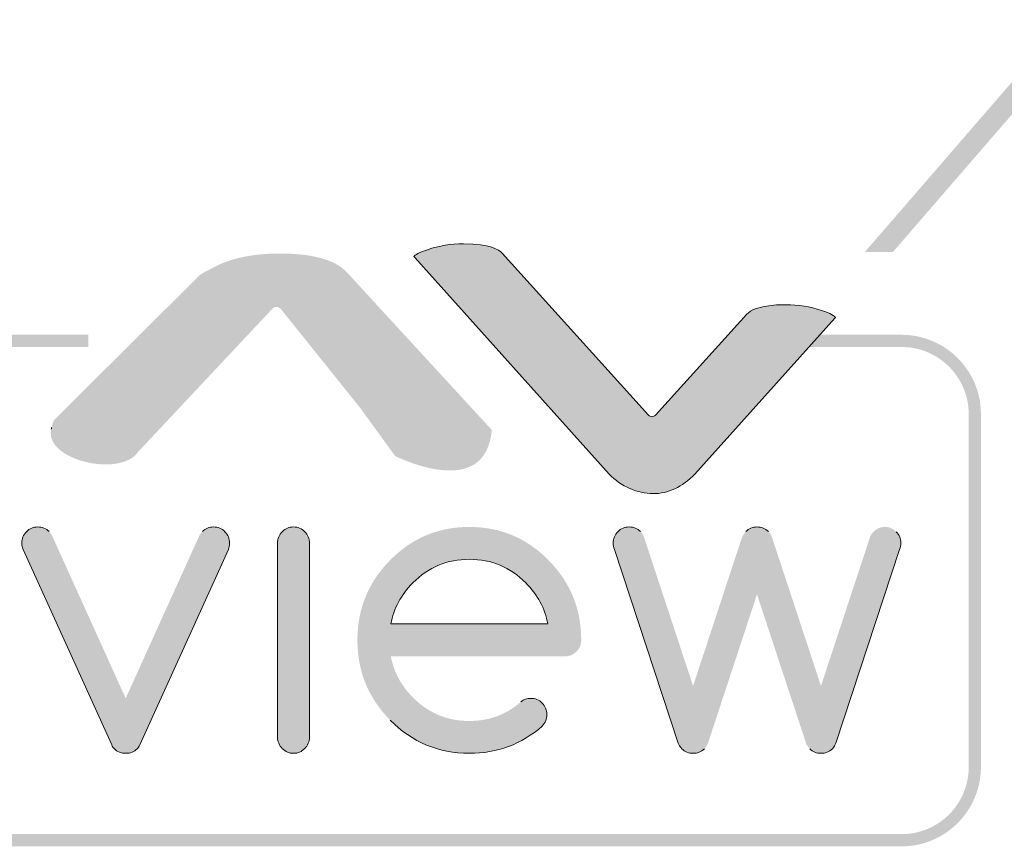
# Model space of a CAD drawing. Units: inches. Extents: x 74.1 to 100.9, y 9.6 to 23.7.
# Drawn here: x 80.4 to 82.4, y 17.1 to 18.8 of the extents above; entities that cross this region are included whole.
import ezdxf

# ---------------------------------------------------------------- set-up
doc = ezdxf.new("R2010")
doc.units = ezdxf.units.IN
doc.header["$MEASUREMENT"] = 0
for name, color, linetype, lineweight in [('0_Ном._пера__1', 7, 'Continuous', 20), ('0_Ном._пера__20', 1, 'Continuous', 0), ('Layer 1_Ном._пера__1', 7, 'Continuous', 20), ('Layer 1_Ном._пера__20', 1, 'Continuous', 0)]:
    doc.layers.add(name, color=color, linetype=linetype, lineweight=lineweight)

msp = doc.modelspace()

# ---------------------------------------------------------------- hatches: boundary and pattern name
at = {"layer": '0_Ном._пера__1', "linetype": 'Continuous'}
for points in [[(82.2306, 18.1314), (82.0348, 18.1314), (82.0348, 18.1059), (82.2293, 18.1059), (82.234, 18.1057), (82.2387, 18.1055), (82.2434, 18.1051), (82.248, 18.1045), (82.2526, 18.1038), (82.2571, 18.1029), (82.2616, 18.1019), (82.266, 18.1007), (82.2703, 18.0995), (82.2746, 18.098), (82.2789, 18.0965), (82.283, 18.0948), (82.2871, 18.093), (82.2912, 18.091), (82.2951, 18.089), (82.299, 18.0868), (82.3028, 18.0845), (82.3065, 18.0821), (82.3102, 18.0795), (82.3137, 18.0769), (82.3172, 18.0741), (82.3206, 18.0713), (82.3239, 18.0683), (82.3271, 18.0653), (82.3302, 18.0621), (82.3332, 18.0588), (82.3361, 18.0555), (82.3389, 18.052), (82.3416, 18.0485), (82.3442, 18.0449), (82.3466, 18.0412), (82.349, 18.0374), (82.3512, 18.0336), (82.3533, 18.0297), (82.3553, 18.0256), (82.3572, 18.0216), (82.3589, 18.0174), (82.3605, 18.0132), (82.362, 18.009), (82.3633, 18.0046), (82.3645, 18.0002), (82.3656, 17.9958), (82.3665, 17.9913), (82.3673, 17.9867), (82.3679, 17.9822), (82.3684, 17.9775), (82.3688, 17.9728), (82.3689, 17.9681), (82.3689, 17.222), (82.3688, 17.2172), (82.3684, 17.2126), (82.3679, 17.2079), (82.3673, 17.2033), (82.3665, 17.1988), (82.3656, 17.1943), (82.3645, 17.1898), (82.3633, 17.1854), (82.362, 17.1811), (82.3605, 17.1768), (82.3589, 17.1726), (82.3572, 17.1685), (82.3553, 17.1644), (82.3533, 17.1604), (82.3512, 17.1565), (82.349, 17.1526), (82.3466, 17.1489), (82.3442, 17.1452), (82.3416, 17.1415), (82.3389, 17.138), (82.3361, 17.1346), (82.3332, 17.1312), (82.3302, 17.128), (82.3271, 17.1248), (82.3239, 17.1218), (82.3206, 17.1188), (82.3172, 17.1159), (82.3137, 17.1132), (82.3102, 17.1105), (82.3065, 17.108), (82.3028, 17.1056), (82.299, 17.1033), (82.2951, 17.1011), (82.2912, 17.099), (82.2871, 17.0971), (82.283, 17.0953), (82.2789, 17.0936), (82.2746, 17.092), (82.2703, 17.0906), (82.266, 17.0893), (82.2616, 17.0882), (82.2571, 17.0872), (82.2526, 17.0863), (82.248, 17.0856), (82.2434, 17.085), (82.2387, 17.0846), (82.234, 17.0843), (82.2293, 17.0842), (78.2966, 17.0842), (78.2918, 17.0843), (78.2871, 17.0845), (78.2824, 17.0849), (78.2778, 17.0855), (78.2732, 17.0861), (78.2687, 17.087), (78.2642, 17.088), (78.2598, 17.0891), (78.2555, 17.0903), (78.2511, 17.0917), (78.2469, 17.0933), (78.2427, 17.0949), (78.2386, 17.0967), (78.2346, 17.0986), (78.2306, 17.1007), (78.2267, 17.1028), (78.2229, 17.1051), (78.2191, 17.1075), (78.2155, 17.11), (78.2119, 17.1126), (78.2084, 17.1154), (78.205, 17.1182), (78.2017, 17.1212), (78.1985, 17.1242), (78.1953, 17.1273), (78.1923, 17.1306), (78.1894, 17.1339), (78.1866, 17.1373), (78.1839, 17.1408), (78.1813, 17.1444), (78.1788, 17.1481), (78.1764, 17.1519), (78.1741, 17.1557), (78.172, 17.1596), (78.17, 17.1636), (78.1681, 17.1677), (78.1663, 17.1718), (78.1647, 17.176), (78.1632, 17.1803), (78.1618, 17.1846), (78.1606, 17.189), (78.1595, 17.1934), (78.1585, 17.1979), (78.1577, 17.2024), (78.1571, 17.207), (78.1566, 17.2116), (78.1562, 17.2163), (78.156, 17.221), (78.156, 17.2292), (78.156, 17.9672), (78.1561, 17.9719), (78.1564, 17.9766), (78.1569, 17.9812), (78.1575, 17.9858), (78.1582, 17.9904), (78.1591, 17.9949), (78.1601, 17.9994), (78.1613, 18.0038), (78.1626, 18.0081), (78.1641, 18.0124), (78.1657, 18.0166), (78.1674, 18.0208), (78.1692, 18.0248), (78.1712, 18.0289), (78.1733, 18.0328), (78.1755, 18.0367), (78.1778, 18.0405), (78.1803, 18.0442), (78.1828, 18.0478), (78.1855, 18.0514), (78.1882, 18.0548), (78.1911, 18.0582), (78.1941, 18.0614), (78.1972, 18.0646), (78.2004, 18.0677), (78.2036, 18.0707), (78.207, 18.0736), (78.2105, 18.0763), (78.214, 18.079), (78.2176, 18.0816), (78.2214, 18.084), (78.2251, 18.0863), (78.229, 18.0885), (78.233, 18.0906), (78.237, 18.0926), (78.2411, 18.0944), (78.2452, 18.0961), (78.2494, 18.0977), (78.2537, 18.0992), (78.2581, 18.1005), (78.2625, 18.1017), (78.2669, 18.1027), (78.2714, 18.1036), (78.276, 18.1044), (78.2806, 18.105), (78.2852, 18.1054), (78.2899, 18.1057), (78.2947, 18.1058), (80.5196, 18.1059), (80.5236, 18.106), (80.5236, 18.1314), (78.2954, 18.1314), (78.2898, 18.1313), (78.2843, 18.131), (78.2788, 18.1305), (78.2733, 18.1298), (78.2679, 18.129), (78.2626, 18.1279), (78.2573, 18.1267), (78.2521, 18.1254), (78.247, 18.1239), (78.2419, 18.1222), (78.2369, 18.1203), (78.2319, 18.1183), (78.2271, 18.1162), (78.2223, 18.1139), (78.2177, 18.1115), (78.2131, 18.1089), (78.2086, 18.1062), (78.2042, 18.1033), (78.1998, 18.1003), (78.1956, 18.0972), (78.1915, 18.0939), (78.1875, 18.0906), (78.1836, 18.0871), (78.1799, 18.0834), (78.1762, 18.0797), (78.1726, 18.0759), (78.1692, 18.0719), (78.1659, 18.0678), (78.1627, 18.0637), (78.1597, 18.0594), (78.1568, 18.055), (78.154, 18.0506), (78.1514, 18.046), (78.1489, 18.0414), (78.1465, 18.0366), (78.1443, 18.0318), (78.1423, 18.0269), (78.1403, 18.022), (78.1386, 18.0169), (78.137, 18.0118), (78.1356, 18.0066), (78.1343, 18.0013), (78.1332, 17.996), (78.1323, 17.9907), (78.1316, 17.9852), (78.131, 17.9797), (78.1306, 17.9742), (78.1304, 17.9686), (78.1304, 17.9483), (78.1304, 17.225), (78.1304, 17.2215), (78.1306, 17.2159), (78.131, 17.2103), (78.1316, 17.2048), (78.1323, 17.1994), (78.1332, 17.194), (78.1343, 17.1887), (78.1356, 17.1835), (78.137, 17.1783), (78.1386, 17.1732), (78.1403, 17.1681), (78.1423, 17.1631), (78.1443, 17.1583), (78.1465, 17.1534), (78.1489, 17.1487), (78.1514, 17.1441), (78.154, 17.1395), (78.1568, 17.135), (78.1597, 17.1307), (78.1627, 17.1264), (78.1659, 17.1222), (78.1692, 17.1182), (78.1726, 17.1142), (78.1762, 17.1104), (78.1799, 17.1066), (78.1836, 17.103), (78.1875, 17.0995), (78.1915, 17.0961), (78.1956, 17.0929), (78.1998, 17.0898), (78.2042, 17.0868), (78.2086, 17.0839), (78.2131, 17.0812), (78.2177, 17.0786), (78.2223, 17.0762), (78.2271, 17.0739), (78.2319, 17.0717), (78.2369, 17.0697), (78.2419, 17.0679), (78.247, 17.0662), (78.2521, 17.0647), (78.2573, 17.0633), (78.2626, 17.0621), (78.2679, 17.0611), (78.2733, 17.0603), (78.2788, 17.0596), (78.2843, 17.0591), (78.2898, 17.0588), (78.2954, 17.0586), (82.2283, 17.0586), (82.234, 17.0587), (82.2395, 17.059), (82.245, 17.0595), (82.2505, 17.0601), (82.2559, 17.0609), (82.2613, 17.0619), (82.2666, 17.0631), (82.2718, 17.0644), (82.2769, 17.0659), (82.282, 17.0675), (82.287, 17.0693), (82.292, 17.0713), (82.2969, 17.0734), (82.3016, 17.0757), (82.3063, 17.0781), (82.3109, 17.0807), (82.3155, 17.0834), (82.3199, 17.0862), (82.3242, 17.0892), (82.3284, 17.0923), (82.3326, 17.0955), (82.3366, 17.0988), (82.3405, 17.1023), (82.3443, 17.1059), (82.348, 17.1096), (82.3516, 17.1134), (82.355, 17.1174), (82.3583, 17.1214), (82.3615, 17.1256), (82.3646, 17.1298), (82.3676, 17.1342), (82.3704, 17.1386), (82.373, 17.1431), (82.3756, 17.1478), (82.3779, 17.1525), (82.3802, 17.1573), (82.3823, 17.1622), (82.3842, 17.1671), (82.386, 17.1722), (82.3876, 17.1773), (82.389, 17.1824), (82.3903, 17.1877), (82.3915, 17.193), (82.3924, 17.1983), (82.3932, 17.2038), (82.3938, 17.2092), (82.3942, 17.2148), (82.3945, 17.2203), (82.3945, 17.2261), (82.3945, 17.9675), (82.3943, 17.9731), (82.394, 17.9786), (82.3935, 17.9841), (82.3927, 17.9896), (82.3919, 17.995), (82.3908, 18.0003), (82.3896, 18.0056), (82.3882, 18.0108), (82.3866, 18.0159), (82.3849, 18.0209), (82.3831, 18.0259), (82.381, 18.0308), (82.3789, 18.0357), (82.3765, 18.0404), (82.3741, 18.0451), (82.3714, 18.0497), (82.3687, 18.0541), (82.3658, 18.0585), (82.3628, 18.0628), (82.3596, 18.067), (82.3564, 18.0711), (82.353, 18.0751), (82.3494, 18.0789), (82.3458, 18.0827), (82.342, 18.0863), (82.3382, 18.0899), (82.3342, 18.0933), (82.3301, 18.0965), (82.3259, 18.0997), (82.3216, 18.1027), (82.3172, 18.1056), (82.3128, 18.1084), (82.3082, 18.111), (82.3035, 18.1134), (82.2988, 18.1158), (82.2939, 18.1179), (82.289, 18.12), (82.284, 18.1218), (82.279, 18.1235), (82.2739, 18.1251), (82.2687, 18.1265), (82.2634, 18.1277), (82.2581, 18.1288), (82.2527, 18.1297), (82.2472, 18.1304), (82.2417, 18.1309), (82.2362, 18.1312)], [(80.4177, 17.7284), (80.4149, 17.7283), (80.4122, 17.7281), (80.4096, 17.7276), (80.407, 17.7269), (80.4046, 17.726), (80.4027, 17.7251), (80.4008, 17.7241), (80.399, 17.7229), (80.3972, 17.7217), (80.3955, 17.7203), (80.3939, 17.7187), (80.3923, 17.7171), (80.3909, 17.7154), (80.3896, 17.7136), (80.3884, 17.7118), (80.3874, 17.7099), (80.3865, 17.708), (80.3855, 17.7056), (80.3848, 17.703), (80.3842, 17.7004), (80.3839, 17.6976), (80.3838, 17.6948), (80.3838, 17.6921), (80.3841, 17.6893), (80.3846, 17.6866), (80.3853, 17.6842), (80.386, 17.682), (80.573, 17.2701), (80.5741, 17.2679), (80.5752, 17.2662), (80.5763, 17.2649), (80.5773, 17.2638), (80.578, 17.2632), (80.5796, 17.2617), (80.5812, 17.2603), (80.5829, 17.259), (80.5847, 17.2579), (80.5865, 17.2569), (80.5884, 17.2561), (80.5904, 17.2554), (80.593, 17.2546), (80.5957, 17.2541), (80.5986, 17.2538), (80.6015, 17.2537), (80.6045, 17.2538), (80.6073, 17.2541), (80.61, 17.2546), (80.6126, 17.2553), (80.6151, 17.2561), (80.617, 17.257), (80.6188, 17.2579), (80.6206, 17.259), (80.6223, 17.2602), (80.6239, 17.2616), (80.6256, 17.2632), (80.6267, 17.2645), (80.6279, 17.2661), (80.6291, 17.268), (80.6304, 17.2705), (80.8171, 17.6819), (80.8179, 17.6842), (80.8185, 17.6865), (80.819, 17.6892), (80.8193, 17.692), (80.8194, 17.6947), (80.8193, 17.6975), (80.819, 17.7002), (80.8184, 17.7029), (80.8177, 17.7054), (80.8167, 17.7079), (80.8158, 17.7098), (80.8148, 17.7117), (80.8136, 17.7135), (80.8123, 17.7153), (80.8109, 17.717), (80.8094, 17.7186), (80.8077, 17.7202), (80.806, 17.7216), (80.8043, 17.7229), (80.8025, 17.724), (80.8006, 17.725), (80.7987, 17.7259), (80.7962, 17.7268), (80.7937, 17.7276), (80.7911, 17.7281), (80.7884, 17.7283), (80.7856, 17.7284), (80.7828, 17.7283), (80.7801, 17.728), (80.7775, 17.7274), (80.775, 17.7267), (80.7726, 17.7258), (80.7707, 17.7249), (80.7689, 17.7238), (80.7671, 17.7227), (80.7654, 17.7214), (80.7638, 17.72), (80.7611, 17.7174), (80.7597, 17.7158), (80.7583, 17.714), (80.7569, 17.7118), (80.7558, 17.7098), (80.6016, 17.369), (80.4473, 17.71), (80.4457, 17.7128), (80.4442, 17.715), (80.4428, 17.7169), (80.4414, 17.7184), (80.4399, 17.7199), (80.4382, 17.7213), (80.4364, 17.7226), (80.4346, 17.7238), (80.4327, 17.7248), (80.4303, 17.7259), (80.4279, 17.7268), (80.4253, 17.7275), (80.4227, 17.728), (80.42, 17.7283)], [(80.9544, 17.7284), (80.9511, 17.7284), (80.9484, 17.7281), (80.9458, 17.7276), (80.9433, 17.7269), (80.9409, 17.726), (80.9385, 17.725), (80.9367, 17.724), (80.9349, 17.7228), (80.9332, 17.7215), (80.9315, 17.7201), (80.9299, 17.7186), (80.9284, 17.717), (80.927, 17.7153), (80.9257, 17.7136), (80.9245, 17.7118), (80.9235, 17.71), (80.9224, 17.7076), (80.9215, 17.7051), (80.9208, 17.7026), (80.9203, 17.7), (80.92, 17.6973), (80.9199, 17.6945), (80.9199, 17.2863), (80.9201, 17.2835), (80.9205, 17.2809), (80.9211, 17.2783), (80.9219, 17.2758), (80.9229, 17.2734), (80.9239, 17.2715), (80.9249, 17.2697), (80.9261, 17.2679), (80.9274, 17.2662), (80.9289, 17.2646), (80.9305, 17.263), (80.9321, 17.2615), (80.9338, 17.2601), (80.9355, 17.2589), (80.9373, 17.2578), (80.9392, 17.2569), (80.9416, 17.2558), (80.944, 17.255), (80.9465, 17.2544), (80.9492, 17.254), (80.9519, 17.2537), (80.9546, 17.2537), (80.9573, 17.2539), (80.96, 17.2543), (80.9625, 17.2549), (80.965, 17.2557), (80.9674, 17.2567), (80.9692, 17.2577), (80.971, 17.2587), (80.9728, 17.2599), (80.9745, 17.2613), (80.9761, 17.2627), (80.9777, 17.2643), (80.9792, 17.266), (80.9805, 17.2677), (80.9817, 17.2694), (80.9828, 17.2712), (80.984, 17.2736), (80.985, 17.276), (80.9858, 17.2785), (80.9863, 17.2811), (80.9867, 17.2838), (80.9869, 17.2865), (80.9869, 17.6958), (80.9867, 17.6986), (80.9863, 17.7012), (80.9857, 17.7038), (80.9849, 17.7063), (80.9839, 17.7087), (80.9827, 17.7111), (80.9816, 17.7129), (80.9804, 17.7146), (80.979, 17.7163), (80.9776, 17.718), (80.976, 17.7195), (80.9743, 17.721), (80.9726, 17.7223), (80.9709, 17.7235), (80.969, 17.7246), (80.9672, 17.7255), (80.9648, 17.7265), (80.9623, 17.7273), (80.9598, 17.7279), (80.9571, 17.7282)], [(82.1934, 17.7284), (82.1906, 17.7283), (82.1878, 17.728), (82.1852, 17.7275), (82.1827, 17.7268), (82.1802, 17.7259), (82.1783, 17.725), (82.1765, 17.724), (82.1747, 17.7228), (82.173, 17.7215), (82.1713, 17.7201), (82.1695, 17.7184), (82.1677, 17.7165), (82.1661, 17.7145), (82.1647, 17.7125), (82.1635, 17.7104), (82.1627, 17.709), (82.0592, 17.3949), (81.9576, 17.7036), (81.9568, 17.7061), (81.9558, 17.7085), (81.9547, 17.7108), (81.9534, 17.7131), (81.9519, 17.7152), (81.9503, 17.7173), (81.949, 17.7187), (81.9473, 17.7202), (81.9456, 17.7216), (81.9438, 17.7229), (81.942, 17.7241), (81.9401, 17.7251), (81.9381, 17.7259), (81.9356, 17.7269), (81.9331, 17.7276), (81.9304, 17.7281), (81.9277, 17.7283), (81.9248, 17.7284), (81.922, 17.7283), (81.9193, 17.728), (81.9167, 17.7274), (81.9142, 17.7267), (81.9118, 17.7257), (81.9099, 17.7248), (81.9081, 17.7238), (81.9063, 17.7226), (81.9046, 17.7213), (81.9029, 17.7198), (81.9014, 17.7184), (81.8997, 17.7164), (81.8981, 17.7143), (81.8967, 17.7121), (81.8954, 17.7098), (81.8942, 17.7074), (81.893, 17.7046), (81.891, 17.6985), (81.7911, 17.3949), (81.6876, 17.709), (81.6864, 17.7113), (81.685, 17.7135), (81.6834, 17.7157), (81.6817, 17.7179), (81.681, 17.7186), (81.6793, 17.7202), (81.6776, 17.7216), (81.6758, 17.7229), (81.674, 17.724), (81.6721, 17.725), (81.6702, 17.7259), (81.6677, 17.7268), (81.6651, 17.7275), (81.6624, 17.728), (81.6597, 17.7283), (81.6569, 17.7284), (81.6541, 17.7283), (81.6514, 17.728), (81.6487, 17.7274), (81.6462, 17.7267), (81.6442, 17.7259), (81.6423, 17.725), (81.6404, 17.724), (81.6386, 17.7228), (81.6369, 17.7215), (81.6352, 17.7201), (81.6335, 17.7185), (81.6319, 17.7169), (81.6305, 17.7151), (81.6292, 17.7134), (81.6281, 17.7115), (81.627, 17.7097), (81.6261, 17.7077), (81.6252, 17.7052), (81.6245, 17.7026), (81.624, 17.7), (81.6237, 17.6972), (81.6236, 17.6944), (81.6237, 17.6917), (81.624, 17.6889), (81.6246, 17.6862), (81.6253, 17.6836), (81.6266, 17.6799), (81.7598, 17.275), (81.7609, 17.2727), (81.7622, 17.2704), (81.7636, 17.2681), (81.7653, 17.2658), (81.7672, 17.2636), (81.7679, 17.2628), (81.7696, 17.2613), (81.7712, 17.26), (81.773, 17.2588), (81.7748, 17.2577), (81.7766, 17.2568), (81.779, 17.2558), (81.7815, 17.255), (81.7841, 17.2544), (81.7867, 17.254), (81.7895, 17.2537), (81.7923, 17.2537), (81.7951, 17.2539), (81.7978, 17.2543), (81.8004, 17.2549), (81.8029, 17.2557), (81.8054, 17.2566), (81.8078, 17.2578), (81.8096, 17.2589), (81.8114, 17.2601), (81.8131, 17.2614), (81.8148, 17.2629), (81.8155, 17.2637), (81.8172, 17.2659), (81.8188, 17.2682), (81.8202, 17.2704), (81.8215, 17.273), (81.8225, 17.2753), (81.9251, 17.5872), (82.0279, 17.2751), (82.0289, 17.2727), (82.0302, 17.2704), (82.0317, 17.2681), (82.0333, 17.2659), (82.0352, 17.2637), (82.0359, 17.2629), (82.0375, 17.2614), (82.0392, 17.2601), (82.041, 17.2589), (82.0428, 17.2578), (82.0446, 17.2568), (82.047, 17.2558), (82.0495, 17.255), (82.052, 17.2544), (82.0547, 17.254), (82.0575, 17.2538), (82.0603, 17.2537), (82.0631, 17.2539), (82.0658, 17.2543), (82.0684, 17.2549), (82.0709, 17.2556), (82.0734, 17.2566), (82.0757, 17.2578), (82.0776, 17.2588), (82.0794, 17.26), (82.0811, 17.2614), (82.0828, 17.2628), (82.0851, 17.2656), (82.0867, 17.2679), (82.0881, 17.2701), (82.0894, 17.2727), (82.0906, 17.2753), (82.2243, 17.6817), (82.2253, 17.6844), (82.2259, 17.687), (82.2264, 17.6898), (82.2267, 17.6925), (82.2267, 17.695), (82.2266, 17.6978), (82.2262, 17.7005), (82.2257, 17.7032), (82.2249, 17.7058), (82.2242, 17.7077), (82.2233, 17.7097), (82.2222, 17.7116), (82.2211, 17.7134), (82.2198, 17.7152), (82.2183, 17.7169), (82.2168, 17.7186), (82.2151, 17.7201), (82.2134, 17.7216), (82.2117, 17.7229), (82.2098, 17.724), (82.208, 17.725), (82.2061, 17.7259), (82.2041, 17.7267), (82.2015, 17.7274), (82.1989, 17.728), (82.1962, 17.7283)]]:
    msp.add_hatch(color=256, dxfattribs=at).paths.add_polyline_path(points)
h = msp.add_hatch(color=256, dxfattribs=at)
h.paths.add_polyline_path([(81.3278, 17.7284), (81.3239, 17.7284), (81.3199, 17.7284), (81.316, 17.7284), (81.312, 17.7282), (81.3081, 17.7281), (81.3043, 17.7278), (81.3004, 17.7275), (81.2966, 17.7272), (81.2928, 17.7268), (81.289, 17.7263), (81.2853, 17.7258), (81.2815, 17.7252), (81.2778, 17.7246), (81.2741, 17.7239), (81.2705, 17.7231), (81.2668, 17.7223), (81.2632, 17.7214), (81.2596, 17.7205), (81.2561, 17.7195), (81.2525, 17.7185), (81.249, 17.7174), (81.2455, 17.7162), (81.242, 17.715), (81.2386, 17.7137), (81.2352, 17.7124), (81.2318, 17.711), (81.2284, 17.7095), (81.225, 17.708), (81.2217, 17.7064), (81.2184, 17.7048), (81.2151, 17.7031), (81.2119, 17.7014), (81.2086, 17.6996), (81.2054, 17.6977), (81.2022, 17.6958), (81.1991, 17.6938), (81.1959, 17.6918), (81.1928, 17.6897), (81.1897, 17.6876), (81.1867, 17.6853), (81.1836, 17.6831), (81.1806, 17.6808), (81.1776, 17.6784), (81.1746, 17.6759), (81.1717, 17.6734), (81.1688, 17.6709), (81.1659, 17.6683), (81.163, 17.6656), (81.1601, 17.6629), (81.1573, 17.6601), (81.1545, 17.6572), (81.1518, 17.6544), (81.1491, 17.6515), (81.1464, 17.6486), (81.1439, 17.6456), (81.1414, 17.6427), (81.1389, 17.6397), (81.1365, 17.6367), (81.1342, 17.6336), (81.1319, 17.6306), (81.1296, 17.6275), (81.1275, 17.6244), (81.1254, 17.6212), (81.1233, 17.6181), (81.1213, 17.6149), (81.1194, 17.6117), (81.1175, 17.6085), (81.1156, 17.6052), (81.1139, 17.6019), (81.1122, 17.5986), (81.1105, 17.5953), (81.1089, 17.592), (81.1074, 17.5886), (81.1059, 17.5852), (81.1045, 17.5818), (81.1031, 17.5783), (81.1018, 17.5749), (81.1005, 17.5714), (81.0993, 17.5679), (81.0982, 17.5643), (81.0971, 17.5608), (81.0961, 17.5572), (81.0951, 17.5536), (81.0942, 17.5499), (81.0934, 17.5463), (81.0926, 17.5426), (81.0918, 17.5389), (81.0911, 17.5351), (81.0905, 17.5314), (81.09, 17.5276), (81.0894, 17.5238), (81.089, 17.52), (81.0886, 17.5161), (81.0883, 17.5122), (81.088, 17.5083), (81.0878, 17.5044), (81.0876, 17.5005), (81.0874, 17.4925), (81.0875, 17.4845), (81.0876, 17.4805), (81.0878, 17.4766), (81.0881, 17.4727), (81.0884, 17.4688), (81.0887, 17.4649), (81.0891, 17.4611), (81.0896, 17.4572), (81.0901, 17.4534), (81.0907, 17.4497), (81.0913, 17.4459), (81.092, 17.4422), (81.0928, 17.4385), (81.0936, 17.4348), (81.0945, 17.4312), (81.0954, 17.4275), (81.0964, 17.4239), (81.0974, 17.4203), (81.0985, 17.4168), (81.0997, 17.4132), (81.1009, 17.4097), (81.1022, 17.4062), (81.1035, 17.4028), (81.1049, 17.3994), (81.1063, 17.3959), (81.1078, 17.3925), (81.1094, 17.3892), (81.111, 17.3858), (81.1127, 17.3825), (81.1144, 17.3792), (81.1162, 17.376), (81.118, 17.3727), (81.1199, 17.3695), (81.1219, 17.3663), (81.1239, 17.3631), (81.126, 17.36), (81.1281, 17.3569), (81.1303, 17.3538), (81.1325, 17.3507), (81.1348, 17.3476), (81.1372, 17.3446), (81.1396, 17.3416), (81.1421, 17.3386), (81.1446, 17.3357), (81.1472, 17.3327), (81.1499, 17.3298), (81.1526, 17.3269), (81.1553, 17.3241), (81.1581, 17.3212), (81.161, 17.3185), (81.1638, 17.3158), (81.1667, 17.3131), (81.1696, 17.3105), (81.1726, 17.308), (81.1755, 17.3055), (81.1785, 17.3031), (81.1815, 17.3007), (81.1845, 17.2984), (81.1876, 17.2962), (81.1906, 17.294), (81.1937, 17.2918), (81.1969, 17.2898), (81.2, 17.2877), (81.2032, 17.2858), (81.2064, 17.2839), (81.2096, 17.282), (81.2128, 17.2803), (81.2161, 17.2785), (81.2194, 17.2769), (81.2227, 17.2752), (81.226, 17.2737), (81.2294, 17.2722), (81.2328, 17.2708), (81.2362, 17.2694), (81.2396, 17.2681), (81.243, 17.2668), (81.2465, 17.2656), (81.25, 17.2645), (81.2536, 17.2634), (81.2571, 17.2623), (81.2607, 17.2614), (81.2643, 17.2605), (81.2679, 17.2596), (81.2715, 17.2588), (81.2752, 17.2581), (81.2789, 17.2574), (81.2826, 17.2568), (81.2864, 17.2562), (81.2901, 17.2557), (81.2939, 17.2552), (81.2977, 17.2548), (81.3015, 17.2545), (81.3054, 17.2542), (81.3093, 17.254), (81.3132, 17.2539), (81.3171, 17.2538), (81.3248, 17.2537), (81.3319, 17.2539), (81.3389, 17.2543), (81.3459, 17.2548), (81.3528, 17.2556), (81.3596, 17.2565), (81.3663, 17.2576), (81.373, 17.2589), (81.3796, 17.2604), (81.3861, 17.2621), (81.3925, 17.264), (81.3989, 17.2661), (81.4051, 17.2684), (81.4113, 17.2708), (81.4174, 17.2735), (81.4235, 17.2763), (81.4295, 17.2794), (81.4324, 17.281), (81.4353, 17.2826), (81.4383, 17.2843), (81.4412, 17.286), (81.444, 17.2878), (81.4469, 17.2896), (81.4497, 17.2915), (81.4526, 17.2934), (81.4554, 17.2954), (81.4581, 17.2974), (81.4609, 17.2995), (81.4636, 17.3016), (81.4664, 17.3038), (81.4691, 17.306), (81.4717, 17.3082), (81.4744, 17.3105), (81.4752, 17.3113), (81.4767, 17.313), (81.478, 17.3147), (81.4793, 17.3165), (81.4804, 17.3184), (81.4816, 17.3208), (81.4826, 17.3232), (81.4833, 17.3258), (81.4839, 17.3284), (81.4843, 17.3311), (81.4845, 17.3339), (81.4845, 17.3367), (81.4843, 17.3395), (81.4838, 17.3422), (81.4832, 17.3448), (81.4824, 17.3473), (81.4813, 17.3497), (81.4803, 17.3516), (81.4792, 17.3534), (81.478, 17.3552), (81.4766, 17.357), (81.4751, 17.3586), (81.4735, 17.3602), (81.4718, 17.3617), (81.4701, 17.363), (81.4683, 17.3642), (81.4665, 17.3653), (81.4646, 17.3662), (81.4621, 17.3672), (81.4596, 17.3679), (81.457, 17.3685), (81.4543, 17.3689), (81.4516, 17.369), (81.4486, 17.3689), (81.4459, 17.3686), (81.4432, 17.3681), (81.441, 17.3676), (81.4388, 17.3668), (81.4367, 17.3659), (81.4347, 17.3649), (81.4327, 17.3637), (81.4308, 17.3624), (81.43, 17.3617), (81.4262, 17.3585), (81.4224, 17.3554), (81.4186, 17.3525), (81.4147, 17.3496), (81.4107, 17.347), (81.4067, 17.3444), (81.4026, 17.342), (81.3985, 17.3397), (81.3943, 17.3376), (81.39, 17.3356), (81.3857, 17.3337), (81.3813, 17.3319), (81.3769, 17.3303), (81.3724, 17.3289), (81.3679, 17.3275), (81.3633, 17.3263), (81.3586, 17.3253), (81.3539, 17.3243), (81.3491, 17.3235), (81.3442, 17.3229), (81.3393, 17.3223), (81.3344, 17.3219), (81.3294, 17.3217), (81.3243, 17.3215), (81.3188, 17.3216), (81.3132, 17.3217), (81.3077, 17.3221), (81.3022, 17.3226), (81.2968, 17.3233), (81.2915, 17.3241), (81.2862, 17.3251), (81.281, 17.3263), (81.2759, 17.3276), (81.2708, 17.3291), (81.2658, 17.3308), (81.2609, 17.3326), (81.2561, 17.3346), (81.2513, 17.3368), (81.2465, 17.3391), (81.2419, 17.3416), (81.2373, 17.3442), (81.2328, 17.3471), (81.2284, 17.3501), (81.224, 17.3532), (81.2197, 17.3565), (81.2154, 17.36), (81.2113, 17.3637), (81.2072, 17.3675), (81.2032, 17.3714), (81.2003, 17.3744), (81.1974, 17.3776), (81.1946, 17.3807), (81.1919, 17.3839), (81.1893, 17.3871), (81.1869, 17.3904), (81.1844, 17.3937), (81.1821, 17.397), (81.1799, 17.4004), (81.1768, 17.4055), (81.1738, 17.4108), (81.1711, 17.4161), (81.1685, 17.4215), (81.1662, 17.427), (81.1641, 17.4325), (81.1622, 17.4382), (81.1605, 17.4439), (81.159, 17.4497), (81.1577, 17.4556), (81.1574, 17.4572), (81.5243, 17.4572), (81.5271, 17.4574), (81.5298, 17.4578), (81.5323, 17.4584), (81.5348, 17.4592), (81.5368, 17.46), (81.5386, 17.461), (81.5405, 17.4621), (81.5423, 17.4633), (81.544, 17.4646), (81.5457, 17.4661), (81.5473, 17.4677), (81.5488, 17.4693), (81.5501, 17.4711), (81.5514, 17.4729), (81.5525, 17.4747), (81.5534, 17.4766), (81.5545, 17.479), (81.5553, 17.4815), (81.5559, 17.4842), (81.5563, 17.4868), (81.5565, 17.4896), (81.5566, 17.4927), (81.5564, 17.5007), (81.5562, 17.5047), (81.556, 17.5086), (81.5557, 17.5125), (81.5554, 17.5163), (81.555, 17.5202), (81.5545, 17.524), (81.554, 17.5278), (81.5535, 17.5316), (81.5528, 17.5354), (81.5522, 17.5391), (81.5514, 17.5428), (81.5506, 17.5465), (81.5498, 17.5501), (81.5489, 17.5538), (81.5479, 17.5574), (81.5469, 17.561), (81.5458, 17.5645), (81.5446, 17.5681), (81.5434, 17.5716), (81.5422, 17.5751), (81.5409, 17.5785), (81.5395, 17.582), (81.5381, 17.5854), (81.5366, 17.5888), (81.535, 17.5922), (81.5334, 17.5955), (81.5318, 17.5988), (81.53, 17.6021), (81.5283, 17.6054), (81.5264, 17.6087), (81.5246, 17.6119), (81.5226, 17.6151), (81.5206, 17.6183), (81.5185, 17.6214), (81.5164, 17.6246), (81.5143, 17.6277), (81.512, 17.6307), (81.5097, 17.6338), (81.5074, 17.6368), (81.505, 17.6398), (81.5025, 17.6428), (81.5, 17.6458), (81.4974, 17.6487), (81.4948, 17.6517), (81.4921, 17.6545), (81.4893, 17.6574), (81.4865, 17.6603), (81.4837, 17.663), (81.4809, 17.6658), (81.478, 17.6684), (81.4751, 17.671), (81.4722, 17.6736), (81.4692, 17.6761), (81.4662, 17.6785), (81.4632, 17.6809), (81.4602, 17.6832), (81.4572, 17.6855), (81.4541, 17.6877), (81.451, 17.6898), (81.4479, 17.6919), (81.4448, 17.6939), (81.4416, 17.6959), (81.4384, 17.6978), (81.4352, 17.6997), (81.432, 17.7015), (81.4287, 17.7032), (81.4254, 17.7049), (81.4221, 17.7065), (81.4188, 17.7081), (81.4154, 17.7096), (81.4121, 17.711), (81.4087, 17.7124), (81.4052, 17.7138), (81.4018, 17.715), (81.3983, 17.7163), (81.3948, 17.7174), (81.3913, 17.7185), (81.3878, 17.7196), (81.3842, 17.7206), (81.3806, 17.7215), (81.377, 17.7223), (81.3733, 17.7232), (81.3697, 17.7239), (81.366, 17.7246), (81.3623, 17.7252), (81.3585, 17.7258), (81.3548, 17.7263), (81.351, 17.7268), (81.3472, 17.7272), (81.3434, 17.7276), (81.3395, 17.7278), (81.3356, 17.7281), (81.3317, 17.7282)])
h.paths.add_polyline_path([(81.315, 17.6605), (81.3204, 17.6606), (81.3258, 17.6606), (81.3285, 17.6605), (81.3338, 17.6603), (81.3391, 17.6598), (81.3443, 17.6593), (81.3494, 17.6586), (81.3545, 17.6577), (81.3595, 17.6567), (81.3644, 17.6555), (81.3693, 17.6542), (81.3742, 17.6527), (81.3789, 17.6511), (81.3836, 17.6494), (81.3883, 17.6474), (81.3928, 17.6454), (81.3973, 17.6431), (81.4018, 17.6408), (81.4062, 17.6382), (81.4105, 17.6355), (81.4148, 17.6327), (81.419, 17.6297), (81.4231, 17.6266), (81.4272, 17.6233), (81.4312, 17.6199), (81.4351, 17.6163), (81.439, 17.6126), (81.4423, 17.6093), (81.445, 17.6063), (81.4491, 17.6018), (81.4529, 17.5972), (81.4565, 17.5926), (81.46, 17.5879), (81.4633, 17.5831), (81.4663, 17.5782), (81.4692, 17.5732), (81.4719, 17.5681), (81.4744, 17.563), (81.4767, 17.5578), (81.4788, 17.5525), (81.4808, 17.5472), (81.4825, 17.5417), (81.4841, 17.5362), (81.4854, 17.5306), (81.4866, 17.525), (81.1574, 17.525), (81.1585, 17.5303), (81.1598, 17.5359), (81.1614, 17.5414), (81.1631, 17.5468), (81.165, 17.5522), (81.1671, 17.5575), (81.1695, 17.5627), (81.1719, 17.5678), (81.1746, 17.5729), (81.1775, 17.5778), (81.1806, 17.5827), (81.1838, 17.5875), (81.1872, 17.5923), (81.1909, 17.5969), (81.1947, 17.6015), (81.1987, 17.606), (81.2015, 17.609), (81.2046, 17.6122), (81.2085, 17.6159), (81.2125, 17.6195), (81.2165, 17.623), (81.2205, 17.6263), (81.2247, 17.6294), (81.2288, 17.6324), (81.2331, 17.6353), (81.2374, 17.638), (81.2418, 17.6405), (81.2462, 17.6429), (81.2507, 17.6451), (81.2553, 17.6472), (81.2599, 17.6492), (81.2646, 17.651), (81.2694, 17.6526), (81.2742, 17.6541), (81.2791, 17.6554), (81.284, 17.6566), (81.289, 17.6576), (81.2941, 17.6585), (81.2992, 17.6592), (81.3044, 17.6598), (81.3097, 17.6602)], flags=0)
at = {"layer": '0_Ном._пера__20', "linetype": 'Continuous'}
for points in [[(84.1671, 20.5678), (84.1089, 20.5678), (82.1512, 18.3051), (82.2101, 18.3051)], [(81.3098, 18.3223), (81.3033, 18.3222), (81.2969, 18.3219), (81.2905, 18.3215), (81.2842, 18.3209), (81.2779, 18.3202), (81.2717, 18.3192), (81.2656, 18.3182), (81.2595, 18.3169), (81.2534, 18.3155), (81.2474, 18.3139), (81.2414, 18.3121), (81.2354, 18.3102), (81.2295, 18.3083), (81.2257, 18.3069), (81.2224, 18.3056), (81.2186, 18.304), (81.2153, 18.3024), (81.2126, 18.3008), (81.2103, 18.2994), (81.2084, 18.2981), (81.2072, 18.2971), (81.2063, 18.2962), (81.2058, 18.2957), (81.207, 18.2941), (81.6152, 17.8392), (81.6168, 17.8377), (81.6184, 17.8361), (81.62, 17.8346), (81.6232, 17.8317), (81.6266, 17.8289), (81.63, 17.8262), (81.6335, 17.8235), (81.637, 17.8211), (81.6407, 17.8187), (81.6444, 17.8164), (81.6481, 17.8143), (81.6519, 17.8123), (81.6557, 17.8104), (81.6596, 17.8087), (81.6635, 17.807), (81.6674, 17.8055), (81.6714, 17.8042), (81.6754, 17.8029), (81.6794, 17.8019), (81.6834, 17.8009), (81.6874, 17.8001), (81.6915, 17.7994), (81.6955, 17.7989), (81.6995, 17.7986), (81.7035, 17.7984), (81.7075, 17.7983), (81.7114, 17.7984), (81.7153, 17.7986), (81.7191, 17.7989), (81.7229, 17.7994), (81.7267, 17.8001), (81.7304, 17.8008), (81.7341, 17.8018), (81.7378, 17.8028), (81.7415, 17.804), (81.7452, 17.8053), (81.7488, 17.8068), (81.7524, 17.8084), (81.756, 17.8101), (81.7596, 17.812), (81.7631, 17.814), (81.7666, 17.8161), (81.7701, 17.8184), (81.7735, 17.8208), (81.7769, 17.8234), (81.7803, 17.8261), (81.7837, 17.8289), (81.787, 17.8319), (81.7903, 17.835), (81.7936, 17.8382), (81.7947, 17.8394), (82.0888, 18.1669), (82.0897, 18.168), (82.0885, 18.1692), (82.0871, 18.1704), (82.0853, 18.1717), (82.083, 18.1731), (82.0802, 18.1747), (82.0775, 18.176), (82.0745, 18.1773), (82.071, 18.1787), (82.0671, 18.1802), (82.0628, 18.1816), (82.0586, 18.183), (82.0528, 18.1849), (82.0469, 18.1866), (82.041, 18.1881), (82.035, 18.1895), (82.029, 18.1907), (82.0229, 18.1917), (82.0167, 18.1926), (82.0105, 18.1933), (82.0042, 18.1939), (81.9979, 18.1943), (81.9915, 18.1945), (81.9849, 18.1946), (81.9783, 18.1946), (81.9721, 18.1944), (81.9662, 18.1941), (81.9606, 18.1937), (81.9554, 18.1932), (81.9505, 18.1926), (81.9458, 18.1919), (81.9415, 18.1912), (81.9375, 18.1904), (81.9337, 18.1895), (81.9302, 18.1886), (81.9269, 18.1876), (81.9239, 18.1866), (81.9212, 18.1855), (81.9186, 18.1845), (81.9163, 18.1834), (81.9142, 18.1823), (81.9122, 18.1812), (81.9105, 18.1801), (81.909, 18.179), (81.9076, 18.178), (81.9064, 18.1769), (81.9053, 18.1759), (81.904, 18.1746), (81.7116, 17.9624), (81.7108, 17.9616), (81.7098, 17.961), (81.7088, 17.9605), (81.7077, 17.9601), (81.7065, 17.9598), (81.7052, 17.9596), (81.704, 17.9597), (81.7027, 17.9599), (81.7015, 17.9603), (81.7004, 17.9608), (81.6995, 17.9614), (81.6986, 17.9621), (81.6979, 17.9628), (81.3907, 18.303), (81.3897, 18.3039), (81.3887, 18.3049), (81.3874, 18.3059), (81.386, 18.307), (81.3845, 18.3081), (81.3827, 18.3092), (81.3808, 18.3102), (81.3786, 18.3113), (81.3763, 18.3124), (81.3737, 18.3134), (81.3709, 18.3145), (81.3679, 18.3155), (81.3646, 18.3164), (81.3611, 18.3173), (81.3573, 18.3182), (81.3532, 18.319), (81.3488, 18.3197), (81.3442, 18.3203), (81.3392, 18.3209), (81.3339, 18.3214), (81.3283, 18.3218), (81.3224, 18.322), (81.3161, 18.3222)], [(80.929, 18.3019), (80.9211, 18.3019), (80.9101, 18.3017), (80.903, 18.3014), (80.8959, 18.301), (80.889, 18.3005), (80.8822, 18.2998), (80.8755, 18.2991), (80.8689, 18.2982), (80.8624, 18.2973), (80.856, 18.2962), (80.8497, 18.295), (80.8436, 18.2937), (80.8376, 18.2923), (80.8317, 18.2907), (80.8259, 18.2891), (80.8202, 18.2873), (80.8146, 18.2855), (80.8092, 18.2835), (80.8039, 18.2814), (80.7987, 18.2792), (80.7936, 18.2769), (80.7886, 18.2744), (80.7838, 18.2719), (80.7791, 18.2693), (80.7769, 18.268), (80.7721, 18.2657), (80.7679, 18.2635), (80.7643, 18.2615), (80.7611, 18.2594), (80.758, 18.2573), (80.7556, 18.2554), (80.453, 17.9544), (80.4519, 17.9531), (80.451, 17.9517), (80.4502, 17.9501), (80.4493, 17.9481), (80.4484, 17.9455), (80.4474, 17.9416), (80.4453, 17.9323), (80.4448, 17.9294), (80.4446, 17.9265), (80.4446, 17.9236), (80.4448, 17.9207), (80.4452, 17.9179), (80.4457, 17.9158), (80.4463, 17.9137), (80.4471, 17.9117), (80.4479, 17.9096), (80.4489, 17.9076), (80.45, 17.9056), (80.4513, 17.9036), (80.4526, 17.9016), (80.4541, 17.8996), (80.4553, 17.8982), (80.4565, 17.8968), (80.4578, 17.8954), (80.4592, 17.894), (80.4606, 17.8927), (80.4621, 17.8914), (80.4636, 17.89), (80.4652, 17.8888), (80.4668, 17.8875), (80.4685, 17.8862), (80.4721, 17.8838), (80.4758, 17.8815), (80.4797, 17.8792), (80.4838, 17.877), (80.488, 17.875), (80.4924, 17.8731), (80.4969, 17.8712), (80.5015, 17.8695), (80.5063, 17.8679), (80.5111, 17.8665), (80.5161, 17.8651), (80.5211, 17.8639), (80.5262, 17.8629), (80.5313, 17.8619), (80.5365, 17.8612), (80.5417, 17.8605), (80.5469, 17.8601), (80.5522, 17.8597), (80.5574, 17.8596), (80.5623, 17.8596), (80.5678, 17.8598), (80.5733, 17.8602), (80.5785, 17.8608), (80.5835, 17.8616), (80.5884, 17.8626), (80.593, 17.8637), (80.5975, 17.8651), (80.6017, 17.8666), (80.6044, 17.8677), (80.607, 17.8688), (80.6094, 17.8701), (80.6118, 17.8714), (80.614, 17.8728), (80.6162, 17.8743), (80.6182, 17.8759), (80.6201, 17.8775), (80.6218, 17.8792), (80.6235, 17.8809), (80.625, 17.8828), (80.6265, 17.8847), (80.9095, 18.1865), (80.9106, 18.1874), (80.9118, 18.1882), (80.913, 18.1888), (80.9145, 18.1893), (80.9161, 18.1897), (80.9175, 18.1898), (80.919, 18.1897), (80.9205, 18.1895), (80.9219, 18.189), (80.9232, 18.1885), (80.9245, 18.1877), (80.9257, 18.1868), (80.9266, 18.1859), (80.9291, 18.1828), (81.0933, 17.978), (81.1665, 17.8771), (81.1727, 17.8742), (81.1804, 17.8709), (81.188, 17.8678), (81.1944, 17.8653), (81.2014, 17.8627), (81.2089, 17.8602), (81.2168, 17.8577), (81.2251, 17.8553), (81.2308, 17.8538), (81.2366, 17.8524), (81.2425, 17.8512), (81.2485, 17.85), (81.2545, 17.849), (81.2606, 17.8482), (81.2667, 17.8476), (81.2729, 17.8471), (81.2789, 17.8469), (81.282, 17.8469), (81.2853, 17.847), (81.2884, 17.8471), (81.2915, 17.8473), (81.2946, 17.8476), (81.2975, 17.8479), (81.3005, 17.8483), (81.3033, 17.8488), (81.3061, 17.8493), (81.3088, 17.8499), (81.3115, 17.8506), (81.3141, 17.8514), (81.3167, 17.8522), (81.3192, 17.8531), (81.3216, 17.8541), (81.324, 17.8551), (81.3263, 17.8563), (81.3285, 17.8574), (81.3307, 17.8587), (81.3329, 17.86), (81.3349, 17.8614), (81.337, 17.8629), (81.3389, 17.8645), (81.3408, 17.8661), (81.3427, 17.8678), (81.3444, 17.8695), (81.3461, 17.8714), (81.3478, 17.8733), (81.3494, 17.8752), (81.3509, 17.8773), (81.3524, 17.8794), (81.3539, 17.8816), (81.3552, 17.8839), (81.3565, 17.8862), (81.3578, 17.8886), (81.359, 17.8911), (81.3601, 17.8937), (81.3612, 17.8963), (81.3622, 17.899), (81.3631, 17.9018), (81.364, 17.9047), (81.3649, 17.9076), (81.3657, 17.9106), (81.3664, 17.9137), (81.3671, 17.9168), (81.3677, 17.92), (81.3682, 17.9233), (81.3687, 17.9267), (81.3692, 17.9301), (81.3692, 17.9318), (81.0655, 18.2623), (81.0639, 18.264), (81.0623, 18.2656), (81.0606, 18.2671), (81.0588, 18.2686), (81.057, 18.2701), (81.0552, 18.2716), (81.0533, 18.273), (81.0513, 18.2744), (81.0492, 18.2758), (81.0471, 18.2771), (81.045, 18.2784), (81.0428, 18.2796), (81.0405, 18.2809), (81.0382, 18.282), (81.0358, 18.2832), (81.0333, 18.2843), (81.0308, 18.2854), (81.0256, 18.2875), (81.0202, 18.2894), (81.0146, 18.2912), (81.0087, 18.2928), (81.0026, 18.2943), (80.9962, 18.2957), (80.9897, 18.297), (80.9829, 18.2981), (80.9759, 18.299), (80.9686, 18.2998), (80.9612, 18.3005), (80.9535, 18.3011), (80.9455, 18.3015), (80.9374, 18.3018)]]:
    msp.add_hatch(color=256, dxfattribs=at).paths.add_polyline_path(points)

# ---------------------------------------------------------------- linework, layer by layer
at = {"layer": 'Layer 1_Ном._пера__1', "linetype": 'Continuous'}
for points, knots in [([(80.5777, 17.2635), (80.5757, 17.2651), (80.5739, 17.2678), (80.5723, 17.2715), (80.5723, 17.2715), (80.3863, 17.6814), (80.3863, 17.6814), (80.3846, 17.6853), (80.3838, 17.6897), (80.3838, 17.6945), (80.3838, 17.7038), (80.3871, 17.7118), (80.3936, 17.7184)], [0, 0, 0, 0, 1, 1, 1, 2, 2, 2, 3, 3, 3, 4, 4, 4, 4]), ([(80.3936, 17.7184), (80.4002, 17.7251), (80.4081, 17.7284), (80.4173, 17.7284), (80.4265, 17.7284), (80.4345, 17.7252), (80.4412, 17.7187)], [0, 0, 0, 0, 1, 1, 1, 2, 2, 2, 2]), ([(80.8095, 17.7184), (80.8161, 17.7118), (80.8194, 17.7038), (80.8194, 17.6945), (80.8194, 17.6897), (80.8186, 17.6853), (80.8169, 17.6814), (80.8169, 17.6814), (80.6309, 17.2715), (80.6309, 17.2715), (80.6292, 17.2678), (80.6274, 17.265), (80.6254, 17.263)], [0, 0, 0, 0, 1, 1, 1, 2, 2, 2, 3, 3, 3, 4, 4, 4, 4]), ([(80.7624, 17.7187), (80.7688, 17.7252), (80.7767, 17.7284), (80.7859, 17.7284), (80.7951, 17.7284), (80.803, 17.7251), (80.8095, 17.7184)], [0, 0, 0, 0, 1, 1, 1, 2, 2, 2, 2]), ([(80.9298, 17.7184), (80.9363, 17.7251), (80.9442, 17.7284), (80.9534, 17.7284), (80.9626, 17.7284), (80.9705, 17.7251), (80.9771, 17.7184)], [0, 0, 0, 0, 1, 1, 1, 2, 2, 2, 2]), ([(80.9771, 17.7184), (80.9836, 17.7118), (80.9869, 17.7038), (80.9869, 17.6945), (80.9869, 17.6945), (80.9869, 17.2876), (80.9869, 17.2876), (80.9869, 17.2783), (80.9836, 17.2703), (80.9771, 17.2637)], [0, 0, 0, 0, 1, 1, 1, 2, 2, 2, 3, 3, 3, 3]), ([(81.7677, 17.263), (81.764, 17.267), (81.7614, 17.2711), (81.7597, 17.2753), (81.7597, 17.2753), (81.6261, 17.6814), (81.6261, 17.6814), (81.6244, 17.6856), (81.6236, 17.69), (81.6236, 17.6945), (81.6236, 17.7038), (81.6269, 17.7118), (81.6334, 17.7184)], [0, 0, 0, 0, 1, 1, 1, 2, 2, 2, 3, 3, 3, 4, 4, 4, 4]), ([(81.6334, 17.7184), (81.64, 17.7251), (81.6479, 17.7284), (81.6571, 17.7284), (81.6663, 17.7284), (81.6743, 17.7252), (81.681, 17.7187)], [0, 0, 0, 0, 1, 1, 1, 2, 2, 2, 2]), ([(81.9017, 17.7187), (81.9081, 17.7252), (81.9159, 17.7284), (81.9251, 17.7284), (81.9344, 17.7284), (81.9423, 17.7252), (81.949, 17.7187)], [0, 0, 0, 0, 1, 1, 1, 2, 2, 2, 2]), ([(82.2169, 17.7184), (82.2234, 17.7118), (82.2267, 17.7038), (82.2267, 17.6945), (82.2267, 17.69), (82.2259, 17.6856), (82.2242, 17.6814), (82.2242, 17.6814), (82.0906, 17.2753), (82.0906, 17.2753), (82.0889, 17.2711), (82.0864, 17.267), (82.0831, 17.263)], [0, 0, 0, 0, 1, 1, 1, 2, 2, 2, 3, 3, 3, 4, 4, 4, 4]), ([(80.9298, 17.2637), (80.9232, 17.2703), (80.9199, 17.2783), (80.9199, 17.2876), (80.9199, 17.2876), (80.9199, 17.6945), (80.9199, 17.6945)], [0, 0, 0, 0, 1, 1, 1, 2, 2, 2, 2]), ([(81.4866, 17.525), (81.4805, 17.5575), (81.4651, 17.5862), (81.4405, 17.611), (81.4079, 17.6441), (81.3684, 17.6606), (81.322, 17.6606), (81.2757, 17.6606), (81.2362, 17.6441), (81.2035, 17.611), (81.1789, 17.5861), (81.1635, 17.5575), (81.1574, 17.525), (81.1574, 17.525), (81.4866, 17.525), (81.4866, 17.525), (81.4866, 17.525), (81.4866, 17.525), (81.4866, 17.525)], [0, 0, 0, 0, 1, 1, 1, 2, 2, 2, 3, 3, 3, 4, 4, 4, 5, 5, 5, 6, 6, 6, 6]), ([(81.4747, 17.3591), (81.4812, 17.3524), (81.4845, 17.3444), (81.4845, 17.3351), (81.4845, 17.3258), (81.4813, 17.3177), (81.4749, 17.3109)], [0, 0, 0, 0, 1, 1, 1, 2, 2, 2, 2]), ([(81.4749, 17.3109), (81.4316, 17.2728), (81.3807, 17.2537), (81.322, 17.2537), (81.2572, 17.2537), (81.2019, 17.2769), (81.1562, 17.3232)], [0, 0, 0, 0, 1, 1, 1, 2, 2, 2, 2]), ([(80.6254, 17.263), (80.6193, 17.2568), (80.6113, 17.2537), (80.6016, 17.2537), (80.5918, 17.2537), (80.5838, 17.257), (80.5777, 17.2635)], [0, 0, 0, 0, 1, 1, 1, 2, 2, 2, 2]), ([(80.9771, 17.2637), (80.9705, 17.257), (80.9626, 17.2537), (80.9534, 17.2537), (80.9442, 17.2537), (80.9363, 17.257), (80.9298, 17.2637)], [0, 0, 0, 0, 1, 1, 1, 2, 2, 2, 2]), ([(81.815, 17.263), (81.8083, 17.2568), (81.8003, 17.2537), (81.7911, 17.2537), (81.7819, 17.2537), (81.7741, 17.2568), (81.7677, 17.263)], [0, 0, 0, 0, 1, 1, 1, 2, 2, 2, 2]), ([(82.0831, 17.263), (82.0764, 17.2568), (82.0684, 17.2537), (82.0592, 17.2537), (82.05, 17.2537), (82.0422, 17.2568), (82.0357, 17.263)], [0, 0, 0, 0, 1, 1, 1, 2, 2, 2, 2])]:
    msp.add_open_spline(points, degree=3, knots=knots, dxfattribs=at)
for points in [[(80.9199, 17.6945), (80.9199, 17.7038), (80.9232, 17.7118), (80.9298, 17.7184)], [(81.4301, 17.3618), (81.4362, 17.3666), (81.4432, 17.369), (81.451, 17.369)], [(81.451, 17.369), (81.4602, 17.369), (81.4681, 17.3657), (81.4747, 17.3591)]]:
    msp.add_open_spline(points, degree=3, dxfattribs=at)
at = {"layer": 'Layer 1_Ном._пера__20', "linetype": 'Continuous'}
msp.add_open_spline([(81.6152, 17.8392), (81.6404, 17.8136), (81.6747, 17.7983), (81.7072, 17.7983), (81.7388, 17.7983), (81.7683, 17.8121), (81.7947, 17.8393), (81.7947, 17.8393), (82.0881, 18.166), (82.0881, 18.166), (82.0888, 18.1668), (82.0901, 18.1675), (82.0897, 18.168), (82.0875, 18.1707), (82.0798, 18.1764), (82.0602, 18.1825), (82.0601, 18.1825), (82.0601, 18.1825), (82.06, 18.1825), (82.0366, 18.1906), (82.0114, 18.1946), (81.9853, 18.1946), (81.93, 18.1946), (81.9107, 18.1821), (81.9041, 18.1746), (81.9041, 18.1746), (81.712, 17.9628), (81.712, 17.9628), (81.7102, 17.9608), (81.7076, 17.9596), (81.7049, 17.9596), (81.7049, 17.9596), (81.7049, 17.9596), (81.7049, 17.9596), (81.7022, 17.9596), (81.6997, 17.9608), (81.6979, 17.9628), (81.6979, 17.9628), (81.3911, 18.3025), (81.3911, 18.3025), (81.3846, 18.3099), (81.3654, 18.3223), (81.3101, 18.3223), (81.2835, 18.3223), (81.2588, 18.3182), (81.2344, 18.3099), (81.2343, 18.3098), (81.2342, 18.3098), (81.2341, 18.3098), (81.2166, 18.3044), (81.2081, 18.2986), (81.2057, 18.2956), (81.2053, 18.295), (81.2067, 18.2943), (81.2075, 18.2935), (81.2075, 18.2935), (81.6152, 17.8392), (81.6152, 17.8392), (81.6152, 17.8392), (81.6152, 17.8392), (81.6152, 17.8392)], degree=3, knots=[0, 0, 0, 0, 1, 1, 1, 2, 2, 2, 3, 3, 3, 4, 4, 4, 5, 5, 5, 6, 6, 6, 7, 7, 7, 8, 8, 8, 9, 9, 9, 10, 10, 10, 11, 11, 11, 12, 12, 12, 13, 13, 13, 14, 14, 14, 15, 15, 15, 16, 16, 16, 17, 17, 17, 18, 18, 18, 19, 19, 19, 20, 20, 20, 20], dxfattribs=at)
msp.add_open_spline([(80.4463, 17.9368), (80.446, 17.9357), (80.4458, 17.9347), (80.4456, 17.9336)], degree=3, dxfattribs=at)

doc.saveas('drawing.dxf')
